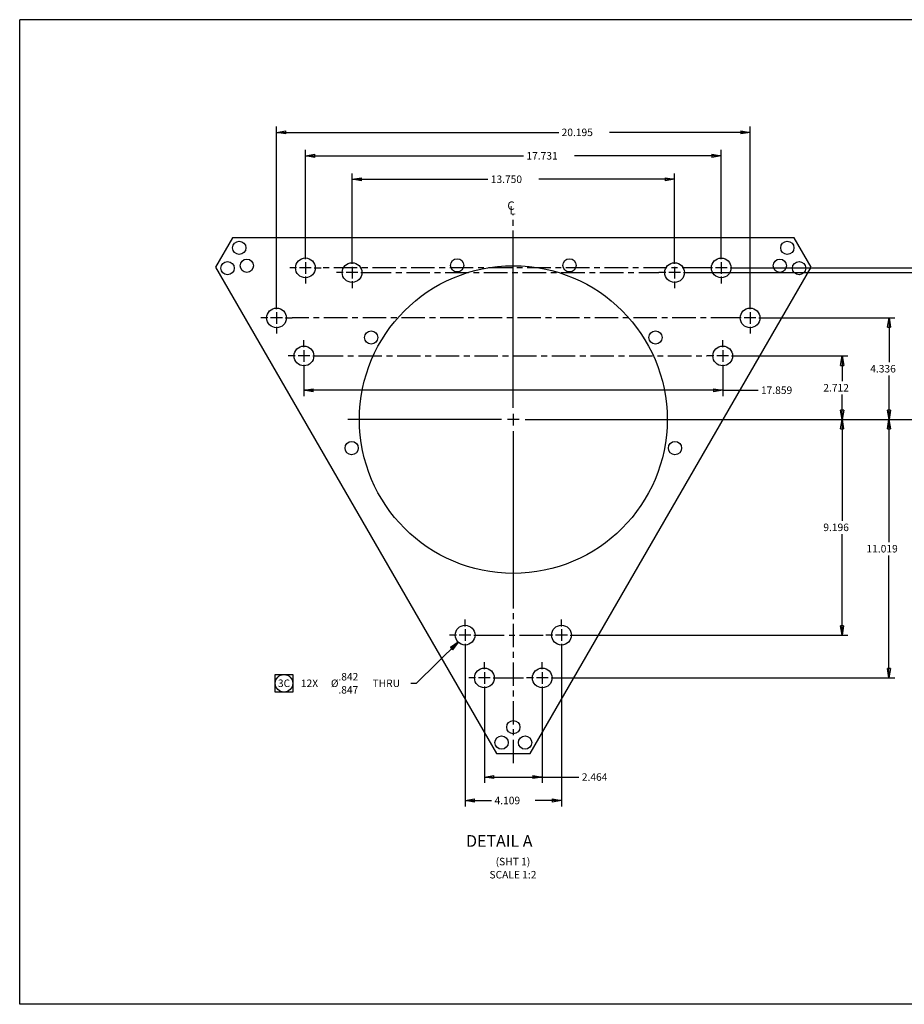
# Model space of a CAD drawing. Extents: x 0.5 to 33.5, y 0.5 to 21.5.
# Drawn here: x 0.5 to 19.4, y 0.5 to 21.5 of the extents above; entities that cross this region are included whole.
import ezdxf
from ezdxf.enums import TextEntityAlignment as Align

# ---------------------------------------------------------------- set-up
doc = ezdxf.new("R2010")
doc.units = 0
doc.header["$MEASUREMENT"] = 0
for name, pattern in [('CENTERLINE', [1.25, 0.5, -0.0625, 0.125, -0.0625, 0.5]), ('HIDDENNEW0', [0.1875, 0.0625, -0.0625, 0.0625]), ('PHANTOM', [1.1875, 0.375, -0.0625, 0.125, -0.0625, 0.125, -0.0625, 0.375])]:
    doc.linetypes.add(name, pattern=pattern)
doc.layers.get('0').update_dxf_attribs({"linetype": 'CONTINUOUS'})
for name, color, linetype in [('4', 7, 'CONTINUOUS'), ('CEN', 150, 'PHANTOM'), ('DIM', 2, 'CONTINUOUS'), ('OBJ', 7, 'HIDDENNEW0'), ('TITLE', 1, 'CONTINUOUS'), ('TXT', 2, 'CONTINUOUS')]:
    doc.layers.add(name, color=color, linetype=linetype)
doc.styles.get("Standard").update_dxf_attribs({"font": 'monotxt.shx'})
doc.dimstyles.new('DSTYLE13', dxfattribs={"dimtxt": 0.32, "dimasz": 0.2, "dimexe": 0.125, "dimexo": 0.0625, "dimgap": 0.0625, "dimtad": 0, "dimtih": 1, "dimtoh": 1, "dimdec": 3, "dimlfac": 2, "dimrnd": 0.001, "dimzin": 7, "dimdsep": 46, "dimtxsty": 'Standard', "dimcen": 0.09, "dimse1": 1, "dimadec": 0, "dimazin": 0, "dimlim": 1, "dimtm": -0.005, "dimtfac": 1, "dimtdec": 3, "dimtmove": 2, "dimatfit": 3, "dimfxl": 0, "dimtolj": 1, "dimtzin": 0, "dimarcsym": 0})
doc.dimstyles.new('DSTYLE5', dxfattribs={"dimtxt": 0.32, "dimasz": 0.2, "dimexe": 0.125, "dimexo": 0.25, "dimgap": 0.0625, "dimtad": 0, "dimtih": 1, "dimtoh": 1, "dimdec": 3, "dimlfac": 2, "dimrnd": 0.001, "dimzin": 7, "dimdsep": 46, "dimtxsty": 'Standard', "dimcen": 0.09, "dimadec": 0, "dimazin": 0, "dimtp": 0.005, "dimtm": 0.005, "dimtfac": 1, "dimtdec": 3, "dimtofl": 0, "dimtmove": 2, "dimatfit": 3, "dimfxl": 0, "dimtolj": 1, "dimtzin": 0, "dimarcsym": 0})

# ---------------------------------------------------------------- blocks, each defined once
blk = doc.blocks.new('SDTIT00')
at = {"layer": 'TXT', "color": 7, "linetype": 'Continuous'}
for p, q in [((0, 0), (0, 21)), ((33, 21), (0, 21)), ((33, 0), (0, 0))]:
    blk.add_line(p, q, dxfattribs=at)
at = {"layer": '4', "color": 4, "linetype": 'Continuous', "flags": 4}
for tag, p in [('ACAD', (21.917, 3.213)), ('MECH', (22.75, 3.213)), ('IDEAS', (23.583, 3.213)), ('DRAFTER', (24.938, 2.558)), ('CHECKER', (24.938, 2.162)), ('CHECK_DATE', (26.438, 2.162)), ('APP_1_DATE', (26.438, 1.767)), ('APP_2_DATE', (26.438, 1.371)), ('APP_3_DATE', (26.438, 0.975)), ('APP_4_DATE', (26.438, 0.579))]:
    blk.add_attdef(tag, text='', height=0.11, dxfattribs=at).set_placement(p, align=Align.CENTER)
for tag, p in [('NA6', (21.65, 2.906)), ('UO6', (22.9, 2.906)), ('NA5', (21.65, 2.536)), ('UO5', (22.9, 2.536)), ('NA4', (21.65, 2.166)), ('UO4', (22.9, 2.166)), ('NA3', (21.65, 1.795)), ('UO3', (22.9, 1.795)), ('NA2', (21.65, 1.425)), ('UO2', (22.9, 1.425)), ('NA1', (21.65, 1.055)), ('UO1', (22.9, 1.055))]:
    blk.add_attdef(tag, text='', height=0.11, dxfattribs=at).set_placement(p, align=Align.MIDDLE_LEFT)
for tag, p, width in [('CATEGORY_NAME', (27.821, 2.978), 1.636364), ('PROJECT_NAME', (27.821, 2.572), 1.636364), ('TOLX', (19.774, 2.267), 0.727273), ('TOLXX', (19.774, 2.137), 0.727273), ('TOLXXX', (19.774, 2.008), 0.727273), ('TITLE1', (27.588, 2.106), 1.636364), ('TITLE2', (27.588, 1.759), 1.636364), ('TITLE3', (27.588, 1.413), 1.636364), ("MAT'L_1", (19.079, 0.875), 1.272727), ('SCALE', (27.909, 0.747), 1.090909), ("MAT'L_2", (19.079, 0.607), 1.272727), ('DWG_NO.', (29.407, 0.628), 2.272727), ('S2', (32.679, 0.197), 0.909091), ('FINISH', (19.128, 0.072), 1.272727)]:
    blk.add_attdef(tag, p, '', height=0.11, dxfattribs=dict(at, width=width))
for tag, width, p in [('TOLA', 0.727273, (20.875, 2.267)), ('REV_LTR', 3.181818, (32.614, 0.593))]:
    blk.add_attdef(tag, text='', height=0.11, dxfattribs=dict(at, width=width)).set_placement(p, align=Align.CENTER)
blk = doc.blocks.new('_AH1')
at = {"color": 0, "linetype": 'Continuous'}
for p, q in [((-1, 0.166667), (0, 0)), ((-1, 0.166667), (-1, -0.166667)), ((0, 0), (-1, -0.166667)), ((0, 0), (-1, 0))]:
    blk.add_line(p, q, dxfattribs=at)
blk = doc.blocks.new('*D72')
at = {"layer": 'DIM', "color": 2, "linetype": 'Continuous'}
for p, q in [((7.587, 16.357), (7.587, 18.222)), ((7.587, 18.097), (10.482, 18.097)), ((14.462, 18.097), (11.567, 18.097)), ((14.462, 16.357), (14.462, 18.222))]:
    blk.add_line(p, q, dxfattribs=at)
at = {"layer": 'DIM', "color": 2, "xscale": 0.2, "yscale": 0.2, "zscale": 0.2}
for p, rotation in [((7.587, 18.097), 179.99947), ((14.462, 18.097), 359.99947)]:
    blk.add_blockref('_AH1', p, dxfattribs=dict(at, rotation=rotation))
at = {"layer": 'DIM', "color": 2, "linetype": 'Continuous'}
blk.add_text('13.750', height=0.16, dxfattribs=at).set_placement((10.544, 18.017))
blk = doc.blocks.new('*D73')
at = {"layer": 'DIM', "color": 2, "linetype": 'Continuous'}
for p, q in [((6.592, 16.457), (6.592, 18.722)), ((15.457, 16.457), (15.457, 18.722)), ((6.592, 18.597), (11.242, 18.597)), ((15.457, 18.597), (12.327, 18.597))]:
    blk.add_line(p, q, dxfattribs=at)
at = {"layer": 'DIM', "color": 2, "xscale": 0.2, "yscale": 0.2, "zscale": 0.2}
for p, rotation in [((6.592, 18.597), 179.99903), ((15.457, 18.597), 359.99903)]:
    blk.add_blockref('_AH1', p, dxfattribs=dict(at, rotation=rotation))
at = {"layer": 'DIM', "color": 2, "linetype": 'Continuous'}
blk.add_text('17.731', height=0.16, dxfattribs=at).set_placement((11.304, 18.517))
blk = doc.blocks.new('*D74')
at = {"layer": 'DIM', "color": 2, "linetype": 'Continuous'}
for p, q in [((5.976, 15.39), (5.976, 19.222)), ((16.073, 15.39), (16.073, 19.222)), ((5.976, 19.097), (11.992, 19.097)), ((16.073, 19.097), (13.077, 19.097))]:
    blk.add_line(p, q, dxfattribs=at)
at = {"layer": 'DIM', "color": 2, "xscale": 0.2, "yscale": 0.2, "zscale": 0.2}
for p, rotation in [((5.976, 19.097), 179.99935), ((16.073, 19.097), 359.99935)]:
    blk.add_blockref('_AH1', p, dxfattribs=dict(at, rotation=rotation))
at = {"layer": 'DIM', "color": 2, "linetype": 'Continuous'}
blk.add_text('20.195', height=0.16, dxfattribs=at).set_placement((12.054, 19.017))
blk = doc.blocks.new('*D75')
at = {"layer": 'DIM', "color": 2, "linetype": 'Continuous'}
for p, q in [((6.559, 14.078), (6.559, 13.472)), ((15.489, 14.078), (15.489, 13.472)), ((15.489, 13.597), (6.559, 13.597)), ((15.489, 13.597), (16.117, 13.597)), ((16.117, 13.597), (16.242, 13.597))]:
    blk.add_line(p, q, dxfattribs=at)
at = {"layer": 'DIM', "color": 2, "xscale": 0.2, "yscale": 0.2, "zscale": 0.2}
for p, rotation in [((6.559, 13.597), 179.99959), ((15.489, 13.597), 359.99959)]:
    blk.add_blockref('_AH1', p, dxfattribs=dict(at, rotation=rotation))
at = {"layer": 'DIM', "color": 2, "linetype": 'Continuous'}
blk.add_text('17.859', height=0.16, dxfattribs=at).set_placement((16.304, 13.517))
blk = doc.blocks.new('*D76')
at = {"layer": 'DIM', "color": 2, "linetype": 'Continuous'}
for p, q in [((15.73917, 14.327926), (18.159281, 14.327926)), ((18.034281, 14.327926), (18.034281, 13.792393)), ((18.034281, 12.971861), (18.034281, 13.507393)), ((11.27429, 12.971861), (18.159281, 12.971861))]:
    blk.add_line(p, q, dxfattribs=at)
at = {"layer": 'DIM', "color": 2, "xscale": 0.2, "yscale": 0.2, "zscale": 0.2}
for p, rotation in [((18.034281, 14.327926), 90), ((18.034281, 12.971861), 270)]:
    blk.add_blockref('_AH1', p, dxfattribs=dict(at, rotation=rotation))
at = {"layer": 'DIM', "color": 2, "linetype": 'Continuous'}
blk.add_text('2.712', height=0.16, dxfattribs=at).set_placement((17.634281, 13.569893))
blk = doc.blocks.new('*D77')
at = {"layer": 'DIM', "color": 2, "linetype": 'Continuous'}
for p, q in [((16.323068, 15.139753), (19.159281, 15.139753)), ((19.034281, 15.139753), (19.034281, 14.198307)), ((19.034281, 12.971861), (19.034281, 13.913307)), ((11.27429, 12.971861), (19.159281, 12.971861))]:
    blk.add_line(p, q, dxfattribs=at)
at = {"layer": 'DIM', "color": 2, "xscale": 0.2, "yscale": 0.2, "zscale": 0.2}
for p, rotation in [((19.034281, 15.139753), 90), ((19.034281, 12.971861), 270)]:
    blk.add_blockref('_AH1', p, dxfattribs=dict(at, rotation=rotation))
at = {"layer": 'DIM', "color": 2, "linetype": 'Continuous'}
blk.add_text('4.336', height=0.16, dxfattribs=at).set_placement((18.634281, 13.975807))
blk = doc.blocks.new('*D78')
at = {"layer": 'DIM', "color": 2, "linetype": 'Continuous'}
for p, q in [((14.711928, 16.107161), (20.159281, 16.107161)), ((20.034281, 16.107161), (20.034281, 14.682011)), ((20.034281, 12.971861), (20.034281, 14.397011)), ((11.27429, 12.971861), (20.159281, 12.971861))]:
    blk.add_line(p, q, dxfattribs=at)
at = {"layer": 'DIM', "color": 2, "xscale": 0.2, "yscale": 0.2, "zscale": 0.2}
for p, rotation in [((20.034281, 16.107161), 90), ((20.034281, 12.971861), 270)]:
    blk.add_blockref('_AH1', p, dxfattribs=dict(at, rotation=rotation))
at = {"layer": 'DIM', "color": 2, "linetype": 'Continuous'}
blk.add_text('6.271', height=0.16, dxfattribs=at).set_placement((19.634281, 14.459511))
blk = doc.blocks.new('*D79')
at = {"layer": 'DIM', "color": 2, "linetype": 'Continuous'}
for p, q in [((15.706948, 16.206831), (21.159281, 16.206831)), ((21.034281, 16.206831), (21.034281, 14.731846)), ((21.034281, 12.971861), (21.034281, 14.446846)), ((11.27429, 12.971861), (21.159281, 12.971861))]:
    blk.add_line(p, q, dxfattribs=at)
at = {"layer": 'DIM', "color": 2, "xscale": 0.2, "yscale": 0.2, "zscale": 0.2}
for p, rotation in [((21.034281, 16.206831), 90), ((21.034281, 12.971861), 270)]:
    blk.add_blockref('_AH1', p, dxfattribs=dict(at, rotation=rotation))
at = {"layer": 'DIM', "color": 2, "linetype": 'Continuous'}
blk.add_text('6.470', height=0.16, dxfattribs=at).set_placement((20.634281, 14.509346))
blk = doc.blocks.new('*D80')
at = {"layer": 'DIM', "color": 2, "linetype": 'Continuous'}
for p, q in [((11.274, 12.972), (18.159, 12.972)), ((18.034, 12.972), (18.034, 10.815)), ((18.034, 8.374), (18.034, 10.53)), ((12.301, 8.374), (18.159, 8.374))]:
    blk.add_line(p, q, dxfattribs=at)
at = {"layer": 'DIM', "color": 2, "xscale": 0.2, "yscale": 0.2, "zscale": 0.2}
for p, rotation in [((18.034, 12.972), 90), ((18.034, 8.374), 270)]:
    blk.add_blockref('_AH1', p, dxfattribs=dict(at, rotation=rotation))
at = {"layer": 'DIM', "color": 2, "linetype": 'Continuous'}
blk.add_text('9.196', height=0.16, dxfattribs=at).set_placement((17.634, 10.593))
blk = doc.blocks.new('*D81')
at = {"layer": 'DIM', "color": 2, "linetype": 'Continuous'}
for p, q in [((11.274, 12.972), (19.159, 12.972)), ((19.034, 12.972), (19.034, 10.36)), ((19.034, 7.462), (19.034, 10.075)), ((11.89, 7.462), (19.159, 7.462))]:
    blk.add_line(p, q, dxfattribs=at)
at = {"layer": 'DIM', "color": 2, "xscale": 0.2, "yscale": 0.2, "zscale": 0.2}
for p, rotation in [((19.034, 12.972), 90), ((19.034, 7.462), 270)]:
    blk.add_blockref('_AH1', p, dxfattribs=dict(at, rotation=rotation))
at = {"layer": 'DIM', "color": 2, "linetype": 'Continuous'}
blk.add_text('11.019', height=0.16, dxfattribs=at).set_placement((18.554, 10.137))
blk = doc.blocks.new('*D82')
at = {"layer": 'DIM', "color": 2, "linetype": 'Continuous'}
for p, q in [((10.408, 7.212), (10.408, 5.222)), ((11.64, 7.212), (11.64, 5.222)), ((10.408, 5.347), (11.64, 5.347)), ((11.64, 5.347), (12.298, 5.347)), ((12.298, 5.347), (12.423, 5.347))]:
    blk.add_line(p, q, dxfattribs=at)
at = {"layer": 'DIM', "color": 2, "xscale": 0.2, "yscale": 0.2, "zscale": 0.2}
for p, rotation in [((10.408, 5.347), 180.00168), ((11.64, 5.347), 0.0016757383)]:
    blk.add_blockref('_AH1', p, dxfattribs=dict(at, rotation=rotation))
at = {"layer": 'DIM', "color": 2, "linetype": 'Continuous'}
blk.add_text('2.464', height=0.16, dxfattribs=at).set_placement((12.485, 5.267))
blk = doc.blocks.new('*D83')
at = {"layer": 'DIM', "color": 2, "linetype": 'Continuous'}
for p, q in [((9.997, 8.124), (9.997, 4.722)), ((12.051, 8.124), (12.051, 4.722)), ((9.997, 4.847), (10.562, 4.847)), ((12.051, 4.847), (11.487, 4.847))]:
    blk.add_line(p, q, dxfattribs=at)
at = {"layer": 'DIM', "color": 2, "xscale": 0.2, "yscale": 0.2, "zscale": 0.2, "rotation": 180}
blk.add_blockref('_AH1', (9.997, 4.847), dxfattribs=at)
at = {"layer": 'DIM', "color": 2, "xscale": 0.2, "yscale": 0.2, "zscale": 0.2}
blk.add_blockref('_AH1', (12.051, 4.847), dxfattribs=at)
at = {"layer": 'DIM', "color": 2, "linetype": 'Continuous'}
blk.add_text('4.109', height=0.16, dxfattribs=at).set_placement((10.624, 4.767))
blk = doc.blocks.new('*D84')
at = {"layer": 'DIM', "color": 2, "linetype": 'Continuous'}
for p, q in [((9.848, 8.226), (8.963, 7.347)), ((9.848, 8.226), (9.682, 8.108)), ((9.848, 8.226), (9.729, 8.061)), ((9.682, 8.108), (9.729, 8.061)), ((8.838, 7.347), (8.963, 7.347))]:
    blk.add_line(p, q, dxfattribs=at)
at = {"layer": 'DIM', "color": 2, "xscale": 0.2, "yscale": 0.2, "zscale": 0.2, "rotation": 44.793947}
blk.add_blockref('_AH1', (9.848, 8.226), dxfattribs=at)
blk.add_blockref('_AH1', (9.848, 8.226), dxfattribs=at)
blk.add_blockref('_AH1', (9.848, 8.226), dxfattribs=at)
blk.add_blockref('_AH1', (9.848, 8.226), dxfattribs=at)
blk.add_blockref('_AH1', (9.848, 8.226), dxfattribs=at)
at = {"layer": 'DIM', "color": 2, "linetype": 'Continuous'}
for s, p in [('.842', (7.295, 7.407)), ('12X ', (6.495, 7.267)), ('%%c', (7.135, 7.267)), (' THRU', (7.975, 7.267)), ('.847', (7.295, 7.127))]:
    blk.add_text(s, height=0.16, dxfattribs=at).set_placement(p)
blk = doc.blocks.new('*T18')
at = {"layer": 'DIM', "color": 2, "linetype": 'Continuous'}
for s, p in [('(SHT 1)', (0, 0)), ('SCALE 1:2', (0, -0.56))]:
    blk.add_text(s, height=0.32, dxfattribs=at).set_placement(p, align=Align.TOP_CENTER)
blk = doc.blocks.new('CL')
at = {"layer": 'DIM', "color": 2, "linetype": 'Continuous', "oblique": 15}
for s, p in [('C', (-0.71, 0.54)), ('L', (-0.47, 0))]:
    blk.add_text(s, height=1, dxfattribs=at).set_placement(p)
blk = doc.blocks.new('NOTE-BOX')
at = {"layer": 'DIM', "color": 2, "linetype": 'Continuous'}
for p, q in [((-0.5, 0.5), (0.5, 0.5)), ((-0.5, -0.5), (-0.5, 0.5)), ((0.5, 0.5), (0.5, -0.5)), ((0.5, -0.5), (-0.5, -0.5))]:
    blk.add_line(p, q, dxfattribs=at)
blk.add_circle((0, 0), 0.5, dxfattribs=at)
blk.add_attdef('NOTEBOX', text='', height=0.427, dxfattribs=at).set_placement((0, 0), align=Align.MIDDLE_CENTER)

msp = doc.modelspace()

# ---------------------------------------------------------------- linework, layer by layer
at = {"layer": 'CEN', "color": 150, "linetype": 'CENTERLINE'}
for p, q in [((11.02429, 16.50311), (11.02429, 17.34686)), ((15.12145, 16.20683), (6.92718, 16.20698)), ((7.92219, 16.10722), (14.12643, 16.10716)), ((15.73757, 15.13975), (6.31112, 15.13987)), ((6.89495, 14.32799), (15.15367, 14.32793)), ((11.02429, 9.44061), (11.02429, 5.59686)), ((10.33251, 8.37383), (11.71599, 8.37383)), ((10.74362, 7.46224), (11.3048, 7.46228))]:
    msp.add_line(p, q, dxfattribs=at)
at = {"layer": 'CEN', "color": 150, "linetype": 'Continuous'}
for p, q in [((6.59168, 16.39448), (6.59168, 16.54248)), ((7.58669, 16.29472), (7.58669, 16.44272)), ((11.02429, 13.22186), (11.02429, 16.50311)), ((14.46193, 16.29466), (14.46193, 16.44266)), ((15.45695, 16.39433), (15.45695, 16.54233)), ((6.40418, 16.20698), (6.25618, 16.20698)), ((6.71668, 16.20698), (6.46668, 16.20698)), ((6.59168, 16.33198), (6.59168, 16.08198)), ((6.77918, 16.20698), (6.92718, 16.20698)), ((7.58669, 16.23222), (7.58669, 15.98222)), ((14.46193, 16.23216), (14.46193, 15.98216)), ((15.26945, 16.20683), (15.12145, 16.20683)), ((15.58195, 16.20683), (15.33195, 16.20683)), ((15.45695, 16.33183), (15.45695, 16.08183)), ((15.64445, 16.20683), (15.79245, 16.20683)), ((6.59168, 16.01948), (6.59168, 15.87148)), ((7.39919, 16.10722), (7.25119, 16.10722)), ((7.71169, 16.10722), (7.46169, 16.10722)), ((7.77419, 16.10722), (7.92219, 16.10722)), ((14.27443, 16.10716), (14.12643, 16.10716)), ((14.58693, 16.10716), (14.33693, 16.10716)), ((14.64943, 16.10716), (14.79743, 16.10716)), ((15.45695, 16.01933), (15.45695, 15.87133)), ((7.58669, 15.91972), (7.58669, 15.77172)), ((14.46193, 15.91966), (14.46193, 15.77166)), ((5.97562, 15.32737), (5.97562, 15.47537)), ((16.07307, 15.32725), (16.07307, 15.47525)), ((5.78812, 15.13987), (5.64012, 15.13987)), ((6.10062, 15.13987), (5.85062, 15.13987)), ((5.97562, 15.26487), (5.97562, 15.01487)), ((6.16312, 15.13987), (6.31112, 15.13987)), ((15.88557, 15.13975), (15.73757, 15.13975)), ((16.19807, 15.13975), (15.94807, 15.13975)), ((16.07307, 15.26475), (16.07307, 15.01475)), ((16.26057, 15.13975), (16.40857, 15.13975)), ((5.97562, 14.95237), (5.97562, 14.80437)), ((16.07307, 14.95225), (16.07307, 14.80425)), ((6.55945, 14.51549), (6.55945, 14.66349)), ((15.48917, 14.51543), (15.48917, 14.66343)), ((6.37195, 14.32799), (6.22395, 14.32799)), ((6.68445, 14.32799), (6.43445, 14.32799)), ((6.55945, 14.45299), (6.55945, 14.20299)), ((6.74695, 14.32799), (6.89495, 14.32799)), ((15.30167, 14.32793), (15.15367, 14.32793)), ((15.61417, 14.32793), (15.36417, 14.32793)), ((15.48917, 14.45293), (15.48917, 14.20293)), ((15.67667, 14.32793), (15.82467, 14.32793)), ((6.55945, 14.14049), (6.55945, 13.99249)), ((15.48917, 14.14043), (15.48917, 13.99243)), ((11.02429, 13.09686), (11.02429, 12.84686)), ((10.77429, 12.97186), (7.49304, 12.97186)), ((11.14929, 12.97186), (10.89929, 12.97186)), ((11.27429, 12.97186), (14.55554, 12.97186)), ((11.02429, 12.72186), (11.02429, 9.44061)), ((9.99701, 8.56133), (9.99701, 8.70933)), ((12.05149, 8.56133), (12.05149, 8.70933)), ((9.99701, 8.49883), (9.99701, 8.24883)), ((12.05149, 8.49883), (12.05149, 8.24883)), ((9.80951, 8.37383), (9.66151, 8.37383)), ((10.12201, 8.37383), (9.87201, 8.37383)), ((10.18451, 8.37383), (10.33251, 8.37383)), ((11.86399, 8.37383), (11.71599, 8.37383)), ((12.17649, 8.37383), (11.92649, 8.37383)), ((12.23899, 8.37383), (12.387, 8.37383)), ((9.99701, 8.18633), (9.99701, 8.03833)), ((12.05149, 8.18633), (12.05149, 8.03833)), ((10.40813, 7.64974), (10.40813, 7.79774)), ((11.6403, 7.64978), (11.6403, 7.79778)), ((10.40813, 7.58724), (10.40813, 7.33724)), ((11.6403, 7.58728), (11.6403, 7.33728)), ((10.22063, 7.46224), (10.07263, 7.46224)), ((10.53313, 7.46224), (10.28313, 7.46224)), ((10.59563, 7.46224), (10.74362, 7.46224)), ((11.4528, 7.46228), (11.3048, 7.46228)), ((11.7653, 7.46228), (11.5153, 7.46228)), ((11.8278, 7.46228), (11.9758, 7.46228)), ((10.40813, 7.27474), (10.40813, 7.12674)), ((11.6403, 7.27478), (11.6403, 7.12678))]:
    msp.add_line(p, q, dxfattribs=at)
at = {"layer": 'OBJ', "color": 7, "linetype": 'Continuous'}
for p, q in [((5.03428, 16.84686), (4.67344, 16.22186)), ((17.0143, 16.84686), (5.03428, 16.84686)), ((17.37514, 16.22186), (17.0143, 16.84686)), ((4.67344, 16.22186), (10.66345, 5.84686)), ((11.38513, 5.84686), (17.37514, 16.22186)), ((10.66345, 5.84686), (11.38513, 5.84686))]:
    msp.add_line(p, q, dxfattribs=at)
for centre, radius in [((5.18204, 16.63358), 0.1415), ((16.86649, 16.63366), 0.1415), ((5.3419, 16.25247), 0.1415), ((6.59168, 16.20698), 0.2105), ((9.82727, 16.2608), 0.1415), ((12.22141, 16.26077), 0.1415), ((15.45695, 16.20683), 0.2105), ((16.70657, 16.25265), 0.1415), ((4.93204, 16.20057), 0.1415), ((7.58669, 16.10722), 0.2105), ((11.02429, 12.97186), 3.28125), ((14.46193, 16.10716), 0.2105), ((17.11649, 16.20064), 0.1415), ((5.97562, 15.13987), 0.2105), ((16.07307, 15.13975), 0.2105), ((7.99323, 14.72191), 0.1415), ((14.05541, 14.72181), 0.1415), ((6.55945, 14.32799), 0.2105), ((15.48917, 14.32793), 0.2105), ((7.57745, 12.36415), 0.1415), ((14.47111, 12.36404), 0.1415), ((9.99701, 8.37383), 0.2105), ((12.05149, 8.37383), 0.2105), ((10.40813, 7.46224), 0.2105), ((11.6403, 7.46228), 0.2105), ((11.02439, 6.41047), 0.1415), ((10.77439, 6.08147), 0.1415), ((11.27439, 6.08147), 0.1415)]:
    msp.add_circle(centre, radius, dxfattribs=at)

# ---------------------------------------------------------------- block references
at = {"layer": 'DIM'}
for name, p, xscale, yscale, zscale in [('CL', (11.02429, 17.34686), 0.18, 0.18, 0.18), ('*T18', (11.01682, 3.62442), 0.5, 0.5, 0.5)]:
    msp.add_blockref(name, p, dxfattribs=dict(at, xscale=xscale, yscale=yscale, zscale=zscale))
at = {"layer": 'DIM', "xscale": 0.375, "yscale": 0.375, "zscale": 0.375}
msp.add_blockref('NOTE-BOX', (6.13513, 7.34686), dxfattribs=at).add_auto_attribs({'NOTEBOX': '3C'})
at = {"layer": 'TITLE'}
msp.add_blockref('SDTIT00', (0.5, 0.5), dxfattribs=at)

# ---------------------------------------------------------------- texts
at = {"layer": 'DIM', "color": 2, "linetype": 'Continuous'}
msp.add_text('%%uDETAIL A%%u', height=0.25, dxfattribs=at).set_placement((10.01682, 3.8588))

# ---------------------------------------------------------------- dimensions: what is measured, and where the dimension line sits
for base, p1, p2, angle, picture, middle, dimtype in [((16.07311, 19.09682), (5.97562, 15.13987), (16.07307, 15.13975), 359.999353, '*D74', (12.53428, 19.09686), 129), ((15.45699, 18.5968), (6.59168, 16.20698), (15.45695, 16.20683), 359.999024, '*D73', (11.78428, 18.59686), 129), ((7.58671, 18.09689), (14.46193, 16.10716), (7.58669, 16.10722), 179.999467, '*D72', (11.02433, 18.09686), 129), ((21.03428, 12.97186), (15.45695, 16.20683), (11.02429, 12.97186), 90, '*D79', (21.03428, 14.58935), 128), ((20.03428, 16.10716), (11.02429, 12.97186), (14.46193, 16.10716), 90, '*D78', (20.03428, 14.53951), 128), ((19.03428, 15.13975), (11.02429, 12.97186), (16.07307, 15.13975), 90, '*D77', (19.03428, 14.05581), 128), ((15.48916, 13.59686), (6.55945, 14.32799), (15.48917, 14.32793), 359.999596, '*D75', (16.78428, 13.59686), 129), ((18.03428, 14.32793), (11.02429, 12.97186), (15.48917, 14.32793), 90, '*D76', (18.03428, 13.64989), 128), ((18.03428, 8.37383), (11.02429, 12.97186), (12.05149, 8.37383), 90, '*D80', (18.03428, 10.67284), 128), ((19.03428, 7.46228), (11.02429, 12.97186), (11.6403, 7.46228), 90, '*D81', (19.03428, 10.21707), 128), ((9.99701, 4.84686), (12.05149, 8.37383), (9.99701, 8.37383), 180, '*D83', (11.02425, 4.84686), 129), ((10.40819, 5.34681), (11.6403, 7.46228), (10.40813, 7.46224), 180.001674, '*D82', (12.88513, 5.34686), 129)]:
    dim = msp.add_linear_dim(base=base, p1=p1, p2=p2, angle=angle, dimstyle='DSTYLE5', override={"dimblk": '_AH1', "dimsah": 0}, dxfattribs=at)
    dim.commit()
    dim.dimension.update_dxf_attribs({"geometry": picture, "text_midpoint": middle, "dimtype": dimtype})
dim = msp.add_diameter_dim_2p(p1=(10.14639, 8.52214), p2=(9.84763, 8.22552), text='12X <> THRU', dimstyle='DSTYLE13', override={"dimblk": '_AH1', "dimsah": 0}, dxfattribs=at)
dim.commit()
dim.dimension.update_dxf_attribs({"geometry": '*D84', "text_midpoint": (7.63513, 7.34686)})

doc.saveas('drawing.dxf')
